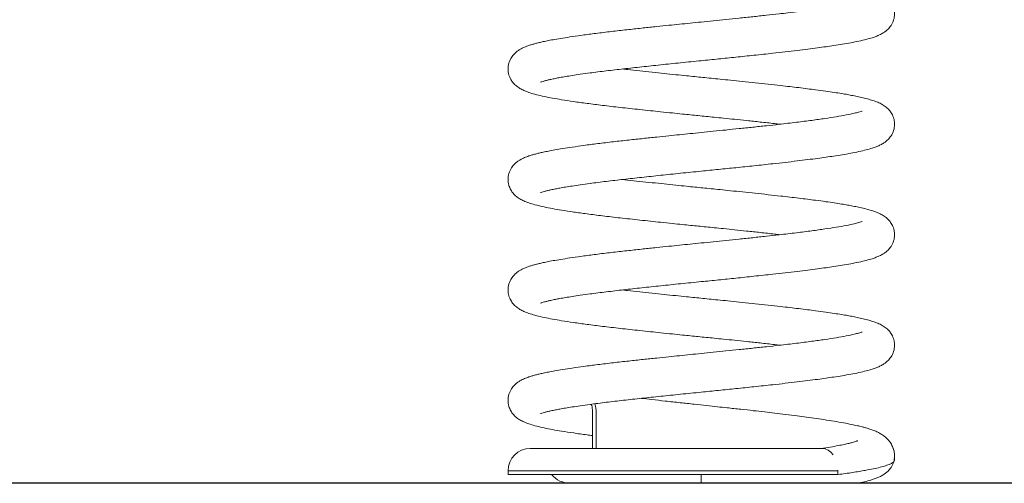
# Model space of a CAD drawing. Units: millimetres. Extents: x -481.21 to -476.29, y -153.03 to -144.08.
# Drawn here: x -477.12 to -476.61, y -147.37 to -147.13 of the extents above; entities that cross this region are included whole.
import ezdxf

# ---------------------------------------------------------------- set-up
doc = ezdxf.new("R2010")
doc.units = ezdxf.units.MM

# ---------------------------------------------------------------- blocks, each defined once
blk = doc.blocks.new('E039_B-B')
at = {"color": 7, "linetype": 'Continuous', "lineweight": 15}
for p, q in [((-471.18435, -154.26726), (-471.18435, -154.28576)), ((-471.06732, -154.28576), (-471.2184, -154.28576)), ((-471.2299, -154.29726), (-471.2299, -154.29926)), ((-471.2299, -154.29926), (-471.05919, -154.29926)), ((-471.1299, -154.29926), (-471.1299, -154.30376)), ((-471.05919, -154.29726), (-471.05921, -154.29693)), ((-471.05919, -154.29926), (-471.05919, -154.29726)), ((-471.19775, -154.30376), (-471.13025, -154.30376))]:
    blk.add_line(p, q, dxfattribs=at)
at = {"color": 8, "linetype": 'Continuous', "lineweight": 15}
blk.add_line((-471.2299, -154.29726), (-471.05919, -154.29726), dxfattribs=at)
at = {"color": 7, "linetype": 'Continuous', "lineweight": 15, "flags": 128}
blk.add_lwpolyline([(-471.06159, -154.28911), (-471.0628, -154.2877), (-471.06421, -154.28664), (-471.06573, -154.28598), (-471.06732, -154.28576), (-471.06741, -154.28577)], dxfattribs=at)
at = {"color": 7, "linetype": 'Continuous', "lineweight": 15}
for centre, radius, start, end in [((-471.19712, -154.26684), 0.01278, 358.0979, 19.083), ((-471.2184, -154.29726), 0.0115, 90, 180), ((-471.19775, -154.29126), 0.0125, 219.7918, 270)]:
    blk.add_arc(centre, radius, start, end, dxfattribs=at)
for points, knots in [([(-471.21313, -154.09629), (-471.21311, -154.0963), (-471.21308, -154.09631), (-471.21239, -154.09606), (-471.21115, -154.09569), (-471.20958, -154.09528), (-471.20771, -154.09484), (-471.20555, -154.09439), (-471.203, -154.0939), (-471.20011, -154.0934), (-471.19662, -154.09285), (-471.19241, -154.09222), (-471.18663, -154.09142), (-471.17922, -154.09046), (-471.17021, -154.08941), (-471.16076, -154.08838), (-471.15087, -154.08733), (-471.14055, -154.08626), (-471.13049, -154.08525), (-471.12091, -154.08429), (-471.11178, -154.08335), (-471.10239, -154.08237), (-471.09385, -154.08145), (-471.08644, -154.08064), (-471.08036, -154.07992), (-471.0748, -154.07924), (-471.06981, -154.07858), (-471.06538, -154.07797), (-471.0611, -154.07735), (-471.0568, -154.07668), (-471.05239, -154.07591), (-471.04822, -154.07508), (-471.04459, -154.07422), (-471.04171, -154.0734), (-471.03951, -154.07264), (-471.03765, -154.07187), (-471.03594, -154.07097), (-471.03438, -154.06989), (-471.03283, -154.06849), (-471.03121, -154.06636), (-471.03021, -154.06389), (-471.02987, -154.06158), (-471.02991, -154.05977), (-471.03022, -154.05811), (-471.03084, -154.05632), (-471.03189, -154.05449), (-471.03344, -154.05269), (-471.03529, -154.05123), (-471.03744, -154.05003), (-471.03982, -154.04904), (-471.04244, -154.04818), (-471.0453, -154.04742), (-471.04834, -154.04672), (-471.05129, -154.04612), (-471.05425, -154.04557), (-471.05744, -154.04503), (-471.06119, -154.04445), (-471.06563, -154.0438), (-471.07164, -154.04298), (-471.07933, -154.042), (-471.08766, -154.04103), (-471.09525, -154.04021), (-471.10188, -154.0395), (-471.1084, -154.03881), (-471.1145, -154.03818), (-471.11868, -154.03775), (-471.12082, -154.03753), (-471.12115, -154.0375)], [0, 0, 0, 0, 0.008283, 0.020179, 0.032885, 0.045175, 0.056422, 0.06974, 0.081421, 0.093947, 0.107869, 0.123307, 0.140246, 0.166369, 0.19199, 0.217176, 0.242268, 0.26794, 0.29419, 0.31613, 0.338175, 0.361785, 0.387043, 0.404718, 0.422052, 0.438542, 0.454135, 0.468791, 0.482505, 0.499202, 0.51713, 0.536339, 0.555916, 0.573501, 0.586529, 0.598589, 0.610279, 0.618916, 0.628004, 0.638196, 0.649696, 0.65566, 0.661588, 0.667156, 0.672219, 0.680977, 0.68975, 0.702617, 0.716784, 0.731965, 0.748396, 0.765233, 0.780354, 0.793674, 0.805446, 0.818025, 0.832015, 0.847535, 0.864577, 0.891171, 0.917412, 0.934708, 0.952014, 0.969017, 0.984272, 0.997557, 1, 1, 1, 1]), ([(-471.04671, -154.05412), (-471.0467, -154.05411), (-471.04664, -154.05404), (-471.04716, -154.05425), (-471.0485, -154.05465), (-471.05101, -154.05531), (-471.05471, -154.05611), (-471.05986, -154.05702), (-471.06586, -154.05794), (-471.07277, -154.05891), (-471.08069, -154.05993), (-471.08865, -154.06086), (-471.09627, -154.0617), (-471.10318, -154.06244), (-471.11018, -154.06318), (-471.11701, -154.06389), (-471.12356, -154.06456), (-471.12783, -154.06498), (-471.1299, -154.06519)], [0, 0, 0, 0, 0.0078172, 0.0552962, 0.1079221, 0.1640176, 0.2466248, 0.3264921, 0.4038031, 0.4824175, 0.5655539, 0.6526544, 0.7129391, 0.7752487, 0.8358897, 0.893668, 0.9484115, 1, 1, 1, 1]), ([(-471.1299, -154.06519), (-471.13184, -154.06538), (-471.13562, -154.06576), (-471.14124, -154.06633), (-471.14701, -154.06692), (-471.15327, -154.06758), (-471.16021, -154.06831), (-471.16772, -154.06912), (-471.17564, -154.07), (-471.18341, -154.07094), (-471.19049, -154.07186), (-471.19651, -154.07271), (-471.20151, -154.07346), (-471.2056, -154.07415), (-471.20892, -154.07477), (-471.21159, -154.07532), (-471.2138, -154.07583), (-471.21573, -154.07631), (-471.21749, -154.07681), (-471.2194, -154.07742), (-471.22135, -154.07815), (-471.22339, -154.07913), (-471.22515, -154.08029), (-471.22662, -154.08154), (-471.22825, -154.08349), (-471.2296, -154.08628), (-471.23001, -154.08918), (-471.22975, -154.09154), (-471.22922, -154.09346), (-471.22825, -154.0954), (-471.22677, -154.09727), (-471.22509, -154.09873), (-471.22326, -154.09988), (-471.22106, -154.10092), (-471.2184, -154.10188), (-471.21514, -154.10281), (-471.21128, -154.10371), (-471.20696, -154.10457), (-471.20191, -154.10543), (-471.19601, -154.10632), (-471.18895, -154.1073), (-471.1809, -154.10833), (-471.17338, -154.10921), (-471.16683, -154.10992), (-471.1616, -154.11049), (-471.1563, -154.11106), (-471.15071, -154.11164), (-471.14521, -154.11221), (-471.14001, -154.11275), (-471.13553, -154.1132), (-471.13141, -154.11361), (-471.12734, -154.11402), (-471.12297, -154.11446), (-471.1181, -154.11495), (-471.11247, -154.11553), (-471.10614, -154.1162), (-471.09921, -154.11694), (-471.09342, -154.11756), (-471.09012, -154.11794), (-471.08917, -154.11805)], [0, 0, 0, 0, 0.0171278, 0.0333738, 0.0497853, 0.0686143, 0.0898913, 0.1135338, 0.139584, 0.1677975, 0.1944599, 0.2187566, 0.2406118, 0.2601817, 0.2775369, 0.2926056, 0.3055455, 0.3179616, 0.3302046, 0.3422748, 0.3601057, 0.3787017, 0.388645, 0.3992943, 0.4111754, 0.4246169, 0.4388494, 0.4457693, 0.4521068, 0.4629949, 0.4729949, 0.4868438, 0.5016541, 0.5177007, 0.5388949, 0.5623163, 0.5860914, 0.6092279, 0.6316802, 0.6589509, 0.6865541, 0.7159719, 0.7470424, 0.7631505, 0.7797703, 0.7966992, 0.8123506, 0.8306919, 0.84612, 0.8586348, 0.8704153, 0.8824743, 0.8945847, 0.9090009, 0.9257758, 0.9449725, 0.9665291, 0.9903359, 1, 1, 1, 1]), ([(-471.21313, -154.15344), (-471.21311, -154.15344), (-471.21308, -154.15346), (-471.21239, -154.15321), (-471.21115, -154.15284), (-471.20958, -154.15242), (-471.20771, -154.15198), (-471.20555, -154.15153), (-471.203, -154.15105), (-471.20011, -154.15054), (-471.19662, -154.14999), (-471.19241, -154.14936), (-471.18663, -154.14856), (-471.17922, -154.14761), (-471.17021, -154.14656), (-471.16076, -154.14553), (-471.15087, -154.14447), (-471.14055, -154.1434), (-471.13049, -154.14239), (-471.12091, -154.14143), (-471.11178, -154.1405), (-471.10239, -154.13951), (-471.09385, -154.13859), (-471.08644, -154.13778), (-471.08036, -154.13707), (-471.0748, -154.13638), (-471.06981, -154.13573), (-471.06538, -154.13511), (-471.0611, -154.13449), (-471.0568, -154.13382), (-471.05239, -154.13306), (-471.04822, -154.13222), (-471.04459, -154.13136), (-471.04171, -154.13054), (-471.03951, -154.12979), (-471.03765, -154.12902), (-471.03594, -154.12811), (-471.03438, -154.12703), (-471.03283, -154.12564), (-471.03121, -154.12351), (-471.03021, -154.12103), (-471.02987, -154.11872), (-471.02991, -154.11691), (-471.03022, -154.11526), (-471.03084, -154.11346), (-471.03189, -154.11163), (-471.03344, -154.10983), (-471.03529, -154.10837), (-471.03744, -154.10717), (-471.03982, -154.10618), (-471.04244, -154.10533), (-471.0453, -154.10456), (-471.04834, -154.10386), (-471.05129, -154.10326), (-471.05425, -154.10271), (-471.05744, -154.10217), (-471.06119, -154.10159), (-471.06563, -154.10094), (-471.07164, -154.10012), (-471.07933, -154.09914), (-471.08766, -154.09818), (-471.09525, -154.09735), (-471.10188, -154.09664), (-471.1084, -154.09595), (-471.11449, -154.09532), (-471.11988, -154.09477), (-471.12468, -154.09428), (-471.12903, -154.09385), (-471.13331, -154.09342), (-471.13798, -154.09295), (-471.14332, -154.09241), (-471.14926, -154.09179), (-471.1555, -154.09113), (-471.16185, -154.09045), (-471.16695, -154.0899), (-471.16981, -154.08957), (-471.17063, -154.08947)], [0, 0, 0, 0, 0.00736, 0.017932, 0.029222, 0.040143, 0.050138, 0.061973, 0.072353, 0.083484, 0.095855, 0.109573, 0.124625, 0.147839, 0.170607, 0.192987, 0.215285, 0.238097, 0.261423, 0.280919, 0.30051, 0.321489, 0.343934, 0.359641, 0.375044, 0.389697, 0.403554, 0.416577, 0.428763, 0.443601, 0.459533, 0.476602, 0.493999, 0.509625, 0.521202, 0.531918, 0.542307, 0.549981, 0.558057, 0.567114, 0.577333, 0.582633, 0.587901, 0.592849, 0.597347, 0.60513, 0.612926, 0.62436, 0.636949, 0.650439, 0.66504, 0.680002, 0.693439, 0.705275, 0.715736, 0.726914, 0.739346, 0.753137, 0.768281, 0.791913, 0.815231, 0.830601, 0.845979, 0.861089, 0.874645, 0.886449, 0.896523, 0.906012, 0.914778, 0.924485, 0.936501, 0.949909, 0.963968, 0.978636, 0.993859, 1, 1, 1, 1]), ([(-471.04671, -154.11126), (-471.0467, -154.11125), (-471.04664, -154.11118), (-471.04716, -154.11139), (-471.0485, -154.11179), (-471.05101, -154.11246), (-471.05471, -154.11325), (-471.05986, -154.11416), (-471.06586, -154.11509), (-471.07277, -154.11606), (-471.08069, -154.11707), (-471.08865, -154.118), (-471.09627, -154.11884), (-471.10318, -154.11958), (-471.11018, -154.12032), (-471.11701, -154.12103), (-471.12356, -154.1217), (-471.12783, -154.12213), (-471.1299, -154.12233)], [0, 0, 0, 0, 0.007817, 0.055296, 0.107922, 0.164018, 0.246625, 0.326492, 0.403803, 0.482417, 0.565554, 0.652654, 0.712939, 0.775249, 0.83589, 0.893668, 0.948411, 1, 1, 1, 1]), ([(-471.1299, -154.12233), (-471.13184, -154.12253), (-471.13562, -154.1229), (-471.14124, -154.12347), (-471.14701, -154.12407), (-471.15327, -154.12472), (-471.16021, -154.12546), (-471.16772, -154.12626), (-471.17564, -154.12714), (-471.18341, -154.12808), (-471.19049, -154.129), (-471.19651, -154.12985), (-471.20151, -154.13061), (-471.2056, -154.13129), (-471.20892, -154.13191), (-471.21159, -154.13246), (-471.2138, -154.13297), (-471.21573, -154.13346), (-471.21749, -154.13395), (-471.2194, -154.13456), (-471.22135, -154.13529), (-471.22339, -154.13627), (-471.22515, -154.13743), (-471.22662, -154.13868), (-471.22825, -154.14063), (-471.2296, -154.14343), (-471.23001, -154.14632), (-471.22975, -154.14868), (-471.22922, -154.15061), (-471.22825, -154.15254), (-471.22677, -154.15442), (-471.22509, -154.15588), (-471.22326, -154.15703), (-471.22106, -154.15807), (-471.2184, -154.15903), (-471.21514, -154.15995), (-471.21128, -154.16085), (-471.20696, -154.16171), (-471.20191, -154.16258), (-471.19601, -154.16347), (-471.18895, -154.16445), (-471.1809, -154.16547), (-471.17338, -154.16635), (-471.16683, -154.16707), (-471.1616, -154.16763), (-471.1563, -154.1682), (-471.15071, -154.16879), (-471.14521, -154.16936), (-471.14001, -154.16989), (-471.13553, -154.17034), (-471.13141, -154.17076), (-471.12734, -154.17116), (-471.12297, -154.1716), (-471.1181, -154.17209), (-471.11247, -154.17267), (-471.10614, -154.17334), (-471.09921, -154.17408), (-471.09342, -154.17471), (-471.09012, -154.17508), (-471.08917, -154.17519)], [0, 0, 0, 0, 0.017128, 0.033374, 0.049785, 0.068614, 0.089891, 0.113534, 0.139584, 0.167798, 0.19446, 0.218757, 0.240612, 0.260182, 0.277537, 0.292606, 0.305546, 0.317962, 0.330205, 0.342275, 0.360106, 0.378702, 0.388645, 0.399294, 0.411175, 0.424617, 0.438849, 0.445769, 0.452107, 0.462995, 0.472995, 0.486844, 0.501654, 0.517701, 0.538895, 0.562316, 0.586091, 0.609228, 0.63168, 0.658951, 0.686554, 0.715972, 0.747042, 0.76315, 0.77977, 0.796699, 0.812351, 0.830692, 0.84612, 0.858635, 0.870415, 0.882474, 0.894585, 0.909001, 0.925776, 0.944973, 0.966529, 0.990336, 1, 1, 1, 1]), ([(-471.21313, -154.21058), (-471.21311, -154.21058), (-471.21308, -154.2106), (-471.21239, -154.21035), (-471.21115, -154.20998), (-471.20958, -154.20957), (-471.20771, -154.20913), (-471.20555, -154.20867), (-471.203, -154.20819), (-471.20011, -154.20769), (-471.19662, -154.20713), (-471.19241, -154.20651), (-471.18663, -154.2057), (-471.17922, -154.20475), (-471.17021, -154.2037), (-471.16076, -154.20267), (-471.15087, -154.20161), (-471.14055, -154.20054), (-471.13049, -154.19953), (-471.12091, -154.19858), (-471.11178, -154.19764), (-471.10239, -154.19665), (-471.09385, -154.19574), (-471.08644, -154.19492), (-471.08036, -154.19421), (-471.0748, -154.19352), (-471.06981, -154.19287), (-471.06538, -154.19226), (-471.0611, -154.19163), (-471.0568, -154.19097), (-471.05239, -154.1902), (-471.04822, -154.18936), (-471.04459, -154.18851), (-471.04171, -154.18769), (-471.03951, -154.18693), (-471.03765, -154.18616), (-471.03594, -154.18525), (-471.03438, -154.18418), (-471.03283, -154.18278), (-471.03121, -154.18065), (-471.03021, -154.17817), (-471.02987, -154.17586), (-471.02991, -154.17406), (-471.03022, -154.1724), (-471.03084, -154.1706), (-471.03189, -154.16877), (-471.03344, -154.16697), (-471.03529, -154.16551), (-471.03744, -154.16431), (-471.03982, -154.16333), (-471.04244, -154.16247), (-471.0453, -154.1617), (-471.04834, -154.161), (-471.05129, -154.1604), (-471.05425, -154.15986), (-471.05744, -154.15932), (-471.06119, -154.15873), (-471.06563, -154.15809), (-471.07164, -154.15726), (-471.07933, -154.15629), (-471.08766, -154.15532), (-471.09525, -154.15449), (-471.10188, -154.15378), (-471.1084, -154.15309), (-471.11449, -154.15246), (-471.11988, -154.15191), (-471.12468, -154.15143), (-471.12903, -154.15099), (-471.13331, -154.15057), (-471.13798, -154.15009), (-471.14332, -154.14955), (-471.14926, -154.14893), (-471.1555, -154.14827), (-471.16185, -154.14759), (-471.16695, -154.14704), (-471.16981, -154.14671), (-471.17063, -154.14662)], [0, 0, 0, 0, 0.00736, 0.017932, 0.029222, 0.040143, 0.050138, 0.061973, 0.072353, 0.083484, 0.095855, 0.109573, 0.124625, 0.147839, 0.170607, 0.192987, 0.215285, 0.238097, 0.261423, 0.280919, 0.30051, 0.321489, 0.343934, 0.359641, 0.375044, 0.389697, 0.403554, 0.416577, 0.428763, 0.443601, 0.459533, 0.476602, 0.493999, 0.509625, 0.521202, 0.531918, 0.542307, 0.549981, 0.558057, 0.567114, 0.577333, 0.582633, 0.587901, 0.592849, 0.597347, 0.60513, 0.612926, 0.62436, 0.636949, 0.650439, 0.66504, 0.680002, 0.693439, 0.705275, 0.715736, 0.726914, 0.739346, 0.753137, 0.768281, 0.791913, 0.815231, 0.830601, 0.845979, 0.861089, 0.874645, 0.886449, 0.896523, 0.906012, 0.914778, 0.924485, 0.936501, 0.949909, 0.963968, 0.978636, 0.993859, 1, 1, 1, 1]), ([(-471.04671, -154.1684), (-471.0467, -154.16839), (-471.04664, -154.16833), (-471.04716, -154.16853), (-471.0485, -154.16894), (-471.05101, -154.1696), (-471.05471, -154.17039), (-471.05986, -154.17131), (-471.06586, -154.17223), (-471.07277, -154.1732), (-471.08069, -154.17421), (-471.08865, -154.17515), (-471.09627, -154.17598), (-471.10318, -154.17673), (-471.11018, -154.17747), (-471.11701, -154.17818), (-471.12356, -154.17884), (-471.12783, -154.17927), (-471.1299, -154.17948)], [0, 0, 0, 0, 0.007817, 0.055296, 0.107922, 0.164018, 0.246625, 0.326492, 0.403803, 0.482417, 0.565554, 0.652654, 0.712939, 0.775249, 0.83589, 0.893668, 0.948411, 1, 1, 1, 1]), ([(-471.1299, -154.17948), (-471.13184, -154.17967), (-471.13562, -154.18005), (-471.14124, -154.18062), (-471.14701, -154.18121), (-471.15327, -154.18186), (-471.16021, -154.1826), (-471.16772, -154.18341), (-471.17564, -154.18429), (-471.18341, -154.18522), (-471.19049, -154.18614), (-471.19651, -154.18699), (-471.20151, -154.18775), (-471.2056, -154.18843), (-471.20892, -154.18905), (-471.21159, -154.18961), (-471.2138, -154.19011), (-471.21573, -154.1906), (-471.21749, -154.1911), (-471.2194, -154.19171), (-471.22135, -154.19243), (-471.22339, -154.19341), (-471.22515, -154.19458), (-471.22662, -154.19583), (-471.22825, -154.19777), (-471.2296, -154.20057), (-471.23001, -154.20347), (-471.22975, -154.20582), (-471.22922, -154.20775), (-471.22825, -154.20968), (-471.22677, -154.21156), (-471.22509, -154.21302), (-471.22326, -154.21417), (-471.22106, -154.21521), (-471.2184, -154.21617), (-471.21514, -154.2171), (-471.21128, -154.218), (-471.20696, -154.21885), (-471.20191, -154.21972), (-471.19601, -154.22061), (-471.18895, -154.22159), (-471.1809, -154.22261), (-471.17338, -154.22349), (-471.16683, -154.22421), (-471.1616, -154.22478), (-471.1563, -154.22534), (-471.15071, -154.22593), (-471.14521, -154.2265), (-471.14001, -154.22703), (-471.13553, -154.22749), (-471.13141, -154.2279), (-471.12734, -154.2283), (-471.12297, -154.22874), (-471.1181, -154.22924), (-471.11247, -154.22982), (-471.10614, -154.23048), (-471.09921, -154.23122), (-471.09342, -154.23185), (-471.09012, -154.23223), (-471.08917, -154.23234)], [0, 0, 0, 0, 0.017128, 0.033374, 0.049785, 0.068614, 0.089891, 0.113534, 0.139584, 0.167798, 0.19446, 0.218757, 0.240612, 0.260182, 0.277537, 0.292606, 0.305546, 0.317962, 0.330205, 0.342275, 0.360106, 0.378702, 0.388645, 0.399294, 0.411175, 0.424617, 0.438849, 0.445769, 0.452107, 0.462995, 0.472995, 0.486844, 0.501654, 0.517701, 0.538895, 0.562316, 0.586091, 0.609228, 0.63168, 0.658951, 0.686554, 0.715972, 0.747042, 0.763151, 0.77977, 0.796699, 0.812351, 0.830692, 0.84612, 0.858635, 0.870415, 0.882474, 0.894585, 0.909001, 0.925776, 0.944973, 0.966529, 0.990336, 1, 1, 1, 1]), ([(-471.1299, -154.25662), (-471.12691, -154.25632), (-471.12091, -154.25572), (-471.11178, -154.25478), (-471.10239, -154.2538), (-471.09385, -154.25288), (-471.08644, -154.25206), (-471.08036, -154.25135), (-471.0748, -154.25067), (-471.06981, -154.25001), (-471.06538, -154.2494), (-471.0611, -154.24877), (-471.0568, -154.24811), (-471.05239, -154.24734), (-471.04822, -154.24651), (-471.04459, -154.24565), (-471.04171, -154.24483), (-471.03951, -154.24407), (-471.03765, -154.2433), (-471.03594, -154.2424), (-471.03438, -154.24132), (-471.03283, -154.23992), (-471.03121, -154.23779), (-471.03021, -154.23531), (-471.02987, -154.23301), (-471.02991, -154.2312), (-471.03022, -154.22954), (-471.03084, -154.22774), (-471.03189, -154.22592), (-471.03344, -154.22412), (-471.03529, -154.22266), (-471.03744, -154.22146), (-471.03982, -154.22047), (-471.04244, -154.21961), (-471.0453, -154.21885), (-471.04834, -154.21814), (-471.05129, -154.21754), (-471.05425, -154.217), (-471.05744, -154.21646), (-471.06119, -154.21588), (-471.06563, -154.21523), (-471.07164, -154.2144), (-471.07933, -154.21343), (-471.08766, -154.21246), (-471.09525, -154.21164), (-471.10188, -154.21093), (-471.1084, -154.21024), (-471.11449, -154.20961), (-471.11988, -154.20905), (-471.12468, -154.20857), (-471.12903, -154.20813), (-471.13331, -154.20771), (-471.13798, -154.20724), (-471.14332, -154.20669), (-471.14926, -154.20608), (-471.1555, -154.20542), (-471.16185, -154.20473), (-471.16695, -154.20418), (-471.16981, -154.20385), (-471.17063, -154.20376)], [0, 0, 0, 0, 0.026397, 0.052922, 0.081327, 0.111717, 0.132982, 0.153837, 0.173678, 0.192438, 0.210072, 0.226571, 0.246661, 0.268231, 0.291343, 0.314897, 0.336054, 0.351729, 0.366238, 0.380304, 0.390695, 0.401629, 0.413892, 0.427728, 0.434904, 0.442036, 0.448735, 0.454826, 0.465364, 0.475919, 0.491401, 0.508445, 0.52671, 0.54648, 0.566737, 0.58493, 0.600956, 0.615119, 0.630253, 0.647086, 0.665758, 0.686263, 0.71826, 0.749832, 0.770641, 0.791463, 0.81192, 0.830275, 0.846258, 0.859897, 0.872745, 0.884614, 0.897757, 0.914025, 0.932179, 0.951214, 0.971074, 0.991686, 1, 1, 1, 1]), ([(-471.04671, -154.22554), (-471.0467, -154.22553), (-471.04664, -154.22547), (-471.04716, -154.22567), (-471.0485, -154.22608), (-471.05101, -154.22674), (-471.05471, -154.22754), (-471.05986, -154.22845), (-471.06586, -154.22937), (-471.07277, -154.23034), (-471.08069, -154.23136), (-471.08865, -154.23229), (-471.09627, -154.23312), (-471.10318, -154.23387), (-471.11018, -154.23461), (-471.11701, -154.23532), (-471.12356, -154.23599), (-471.12783, -154.23641), (-471.1299, -154.23662)], [0, 0, 0, 0, 0.007817, 0.055296, 0.107922, 0.164018, 0.246625, 0.326492, 0.403803, 0.482417, 0.565554, 0.652654, 0.712939, 0.775249, 0.83589, 0.893668, 0.948411, 1, 1, 1, 1]), ([(-471.1299, -154.23662), (-471.13184, -154.23681), (-471.13562, -154.23719), (-471.14124, -154.23776), (-471.14701, -154.23835), (-471.15327, -154.23901), (-471.16021, -154.23974), (-471.16772, -154.24055), (-471.17564, -154.24143), (-471.18341, -154.24237), (-471.19049, -154.24329), (-471.19651, -154.24414), (-471.20151, -154.24489), (-471.2056, -154.24558), (-471.20892, -154.2462), (-471.21159, -154.24675), (-471.2138, -154.24725), (-471.21573, -154.24774), (-471.21749, -154.24824), (-471.2194, -154.24885), (-471.22135, -154.24957), (-471.22339, -154.25055), (-471.22515, -154.25172), (-471.22662, -154.25297), (-471.22825, -154.25491), (-471.2296, -154.25771), (-471.23001, -154.26061), (-471.22975, -154.26296), (-471.22922, -154.26489), (-471.22825, -154.26683), (-471.22677, -154.2687), (-471.22509, -154.27016), (-471.22326, -154.27131), (-471.22106, -154.27235), (-471.2184, -154.27331), (-471.21514, -154.27424), (-471.21128, -154.27514), (-471.20695, -154.276), (-471.20191, -154.27686), (-471.19598, -154.27775), (-471.1906, -154.27851), (-471.18709, -154.27895), (-471.18611, -154.27908)], [0, 0, 0, 0, 0.0245699, 0.0478749, 0.0714173, 0.0984276, 0.1289496, 0.1628649, 0.200234, 0.2407066, 0.2789539, 0.3138076, 0.3451591, 0.3732322, 0.3981283, 0.4197445, 0.4383068, 0.4561178, 0.4736805, 0.4909952, 0.5165738, 0.5432499, 0.5575135, 0.5727901, 0.5898335, 0.6091155, 0.6295321, 0.6394588, 0.6485499, 0.6641689, 0.6785141, 0.6983803, 0.7196257, 0.7426447, 0.773048, 0.8066461, 0.8407516, 0.8739411, 0.906149, 0.945269, 0.984866, 1, 1, 1, 1]), ([(-471.21313, -154.26772), (-471.21311, -154.26773), (-471.21308, -154.26774), (-471.21239, -154.26749), (-471.21115, -154.26712), (-471.20958, -154.26671), (-471.20771, -154.26627), (-471.20555, -154.26582), (-471.203, -154.26533), (-471.20011, -154.26483), (-471.19662, -154.26428), (-471.19241, -154.26365), (-471.18663, -154.26284), (-471.17922, -154.26189), (-471.17021, -154.26084), (-471.16076, -154.25981), (-471.15087, -154.25876), (-471.14055, -154.25769), (-471.13348, -154.25698), (-471.1299, -154.25662)], [0, 0, 0, 0, 0.028154, 0.068592, 0.111781, 0.153556, 0.191788, 0.237059, 0.276765, 0.319343, 0.366665, 0.41914, 0.476719, 0.565517, 0.652608, 0.738219, 0.823511, 0.910772, 1, 1, 1, 1]), ([(-471.0299, -154.29176), (-471.02988, -154.29086), (-471.02986, -154.28915), (-471.0302, -154.28678), (-471.03098, -154.28453), (-471.03209, -154.28258), (-471.03335, -154.28105), (-471.03436, -154.28009), (-471.03514, -154.27944), (-471.03598, -154.27883), (-471.03712, -154.2781), (-471.03866, -154.27728), (-471.04057, -154.27646), (-471.04259, -154.27573), (-471.04446, -154.27516), (-471.04631, -154.27464), (-471.04852, -154.27409), (-471.05148, -154.27343), (-471.05526, -154.27269), (-471.05983, -154.27188), (-471.06496, -154.27105), (-471.07022, -154.27026), (-471.0753, -154.26956), (-471.08058, -154.26887), (-471.08602, -154.2682), (-471.09168, -154.26751), (-471.09728, -154.26686), (-471.10314, -154.26618), (-471.10961, -154.26546), (-471.1158, -154.26478), (-471.12172, -154.26415), (-471.12741, -154.26354), (-471.13385, -154.26284), (-471.14101, -154.26206), (-471.1483, -154.26125), (-471.15505, -154.2605), (-471.15909, -154.26004), (-471.16092, -154.25983)], [0, 0, 0, 0, 0.018582, 0.035307, 0.050169, 0.068967, 0.083694, 0.0946, 0.104745, 0.116404, 0.129602, 0.153955, 0.181903, 0.207916, 0.230296, 0.249457, 0.275991, 0.307619, 0.344245, 0.386189, 0.428685, 0.46777, 0.503361, 0.535428, 0.573276, 0.607916, 0.639847, 0.673538, 0.710439, 0.750439, 0.777702, 0.809095, 0.844691, 0.884424, 0.928156, 0.967493, 1, 1, 1, 1]), ([(-471.18692, -154.2629), (-471.18691, -154.26291), (-471.18646, -154.26371), (-471.18617, -154.26551), (-471.1861, -154.26792), (-471.18613, -154.27242), (-471.18611, -154.27836), (-471.18611, -154.28359), (-471.18611, -154.28576)], [0, 0, 0, 0, 0.002191, 0.133208, 0.225648, 0.318818, 0.717924, 1, 1, 1, 1]), ([(-471.04887, -154.28174), (-471.04886, -154.28174), (-471.04886, -154.28173), (-471.04921, -154.28187), (-471.04972, -154.28205), (-471.05057, -154.28232), (-471.05181, -154.28268), (-471.05358, -154.28313), (-471.05598, -154.28367), (-471.05915, -154.28431), (-471.06305, -154.28502), (-471.06619, -154.28551), (-471.06778, -154.28576)], [0, 0, 0, 0, 0.036129, 0.0793682, 0.1383792, 0.2132567, 0.3046341, 0.4128448, 0.5380585, 0.6802802, 0.8392747, 1, 1, 1, 1]), ([(-471.04889, -154.30376), (-471.0487, -154.30372), (-471.04707, -154.3034), (-471.04462, -154.30279), (-471.04171, -154.30197), (-471.03951, -154.30121), (-471.03765, -154.30044), (-471.03594, -154.29954), (-471.03438, -154.29846), (-471.03283, -154.29706), (-471.03121, -154.29494), (-471.03021, -154.29246), (-471.02987, -154.29015), (-471.02991, -154.28834), (-471.03024, -154.2867), (-471.03056, -154.28559), (-471.03082, -154.28513), (-471.03085, -154.28507)], [0, 0, 0, 0, 0.018101, 0.158778, 0.285142, 0.37876, 0.465414, 0.549421, 0.611481, 0.676786, 0.750024, 0.832661, 0.875522, 0.918116, 0.958127, 0.994506, 1, 1, 1, 1]), ([(-471.05919, -154.29926), (-471.0566, -154.2989), (-471.0514, -154.29818), (-471.04545, -154.29718), (-471.0408, -154.29628), (-471.03727, -154.29547), (-471.03438, -154.29467), (-471.03217, -154.29386), (-471.03071, -154.29305), (-471.02995, -154.29235), (-471.02998, -154.29192), (-471.02999, -154.29176)], [0, 0, 0, 0, 0.144337, 0.290553, 0.396883, 0.503214, 0.612633, 0.722052, 0.828392, 0.934732, 1, 1, 1, 1]), ([(-471.04889, -154.30376), (-471.04888, -154.30376), (-471.04887, -154.30376), (-471.04933, -154.30376), (-471.0506, -154.30376), (-471.05296, -154.30376), (-471.05577, -154.30376), (-471.05898, -154.30376), (-471.06254, -154.30376), (-471.06653, -154.30376), (-471.0709, -154.30376), (-471.07568, -154.30376), (-471.08076, -154.30376), (-471.08637, -154.30376), (-471.09249, -154.30376), (-471.0993, -154.30376), (-471.1065, -154.30376), (-471.11413, -154.30376), (-471.12195, -154.30376), (-471.12725, -154.30376), (-471.1299, -154.30376)], [0, 0, 0, 0, 0.00692, 0.021961, 0.074429, 0.128138, 0.180564, 0.233006, 0.286737, 0.340471, 0.397641, 0.454814, 0.513188, 0.571564, 0.638312, 0.705476, 0.778025, 0.850575, 0.925287, 1, 1, 1, 1])]:
    blk.add_open_spline(points, degree=3, knots=knots, dxfattribs=at)

msp = doc.modelspace()

# ---------------------------------------------------------------- linework, layer by layer
msp.add_lwpolyline([(-476.28666, -147.36796), (-481.0495, -147.36796)])

# ---------------------------------------------------------------- block references
msp.add_blockref('E039_B-B', (-5.63627, 6.9358))

doc.saveas('drawing.dxf')
